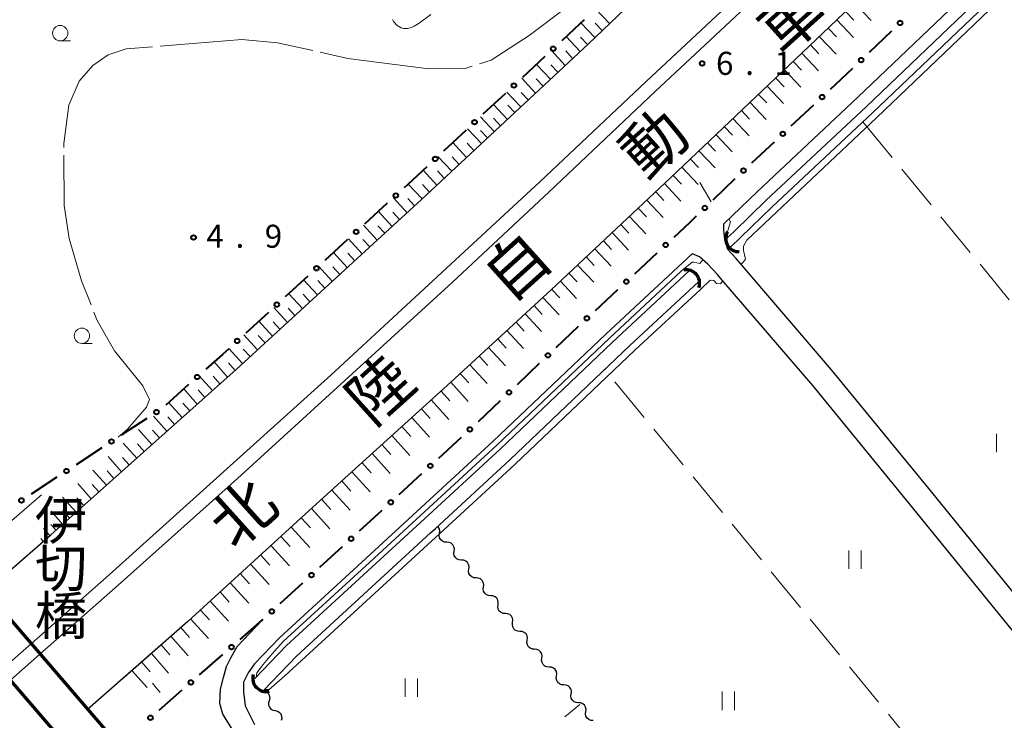
# Model space of a CAD drawing. Units: metres. Extents: x -74000 to -72000, y 40500 to 42000.
# Drawn here: x -73063 to -72903, y 41020 to 41134 of the extents above; entities that cross this region are included whole.
import ezdxf
from ezdxf.enums import TextEntityAlignment as Align

# ---------------------------------------------------------------- set-up
doc = ezdxf.new("R2010")
doc.units = ezdxf.units.M
for name, color, linetype, lineweight in [('210100_道路縁(街区線)', 7, 'Continuous', 30), ('220300_道路橋(高架部)', 7, 'Continuous', 70), ('222600_分離帯', 7, 'Continuous', 30), ('222699', 7, 'Continuous', 0), ('421900_坑口', 7, 'Continuous', 30), ('510100_河川', 7, 'Continuous', 30), ('510200_細流', 7, 'Continuous', 30), ('610111_人工斜面(上)', 7, 'Continuous', 30), ('610199_人工斜面(ヒゲ)', 7, 'Continuous', 30), ('613000_さく(未分類)', 7, 'Continuous', 30), ('630200_耕地界', 7, 'Continuous', 30), ('631100_田', 7, 'Continuous', 13), ('633100_広葉樹林', 7, 'Continuous', 13), ('710200_等高線(主曲線)', 7, 'Continuous', 13), ('710300_等高線(補助曲線)', 7, 'Continuous', 13), ('710600_凹地(主曲線)', 7, 'Continuous', 13), ('731200_図化機測定による標高点', 7, 'Continuous', 40), ('812100_(注記)道路の路線名', 7, 'Continuous', 53), ('812500_(注記)橋', 7, 'Continuous', 40)]:
    doc.layers.add(name, color=color, linetype=linetype, lineweight=lineweight)
doc.styles.add('Style-Kanji', font='MS Gothic.ttf')
doc.styles.add('Style-Kanji V', font='MS Gothic.ttf')
doc.styles.add('Style-WORKING', font='MS Gothic.ttf')

msp = doc.modelspace()

# ---------------------------------------------------------------- linework, layer by layer
at = {"layer": '210100_道路縁(街区線)', "linetype": 'Continuous', "lineweight": 30, "flags": 128}
for points in [[(-73074.21, 41048.22), (-73068.17, 41041.2), (-73057.61, 41050.36), (-73027.45, 41077.27), (-72997.29, 41104.91), (-72970.22, 41130.17), (-72943.74, 41155.48), (-72923.55, 41174.81), (-72903.09, 41194.72), (-72880.21, 41217.14), (-72855.36, 41241.62), (-72835.46, 41261.64), (-72814.06, 41283.25), (-72793.48, 41304.8), (-72768.27, 41332.05)], [(-72768.27, 41293.83), (-72787.96, 41274.11), (-72807.12, 41254.7), (-72831.55, 41230.16), (-72855.89, 41205.9), (-72882.6, 41179.53), (-72899.45, 41163.4), (-72916.24, 41146.99), (-72936.46, 41127.7), (-72956.82, 41108.39), (-72976.24, 41090.19), (-72992.54, 41075.19), (-73014.97, 41054.87), (-73035.32, 41036.28), (-73051.63, 41021.97)], [(-72824.73, 41137.61), (-72790.6, 41096.84), (-72789.12, 41094.86), (-72789.09, 41094.06), (-72789.35, 41093.24), (-72791.2, 41091.37), (-72840.42, 41051.7), (-72878.71, 41020.47), (-72881.08, 41018.38), (-72882.06, 41018.26), (-72882.59, 41018.3), (-72886.28, 41022.84), (-72914.82, 41057.91), (-72930.6, 41077.21), (-72946.15, 41095.31), (-72947.46, 41096.75), (-72948, 41098.35), (-72948.13, 41099.95), (-72948.15, 41100.92), (-72942.68, 41106.21), (-72926.32, 41121.52), (-72906.87, 41140.1)], [(-72948.41, 41091.79), (-72949.19, 41092.7), (-72950.74, 41094.36), (-72952.09, 41095.54), (-72953.23, 41096.05), (-72953.29, 41096.05), (-72967.35, 41082.97), (-72985.63, 41065.57), (-73007.01, 41045.9), (-73020.41, 41033.63), (-73024.46, 41029.37), (-73025.49, 41027.95), (-73026.24, 41026.39), (-73026.29, 41024.82), (-73026, 41022.57), (-73024.45, 41019.52)], [(-72889.38, 41020.31), (-72917.92, 41055.38), (-72933.67, 41074.64), (-72948.41, 41091.79)], [(-72976.41, 40933.16), (-72975.58, 40933.06), (-72975.17, 40933.49), (-72975.15, 40934.08), (-72976.84, 40939.12), (-72979.3, 40944.74), (-72982.27, 40949.74), (-72990.01, 40962.43), (-73000.7, 40978.41), (-73014.16, 40997.83), (-73027.36, 41017.58), (-73029.65, 41021.2), (-73030.12, 41022.95), (-73029.99, 41025.25), (-73029.52, 41027.15), (-73029.01, 41028.98), (-73028.35, 41030.38), (-73027.28, 41032.22), (-73023.21, 41036.49)], [(-73051.63, 41021.97), (-73045.97, 41015.39), (-73046.3, 41015.11), (-72978.04, 40935.28), (-72976.41, 40933.16)]]:
    msp.add_lwpolyline(points, dxfattribs=at)
at = {"layer": '220300_道路橋(高架部)', "linetype": 'Continuous', "lineweight": 70, "flags": 128}
for points in [[(-73074.21, 41048.22), (-73045.97, 41015.39)], [(-73050.83, 41011.22), (-73079.06, 41044.04)]]:
    msp.add_lwpolyline(points, dxfattribs=at)
at = {"layer": '222600_分離帯', "linetype": 'Continuous', "lineweight": 13, "flags": 128}
for points in [[(-73060.81, 41032.64), (-73048.11, 41043.85), (-73012.05, 41076.3), (-72978.05, 41107.74), (-72960.79, 41124.06), (-72925.77, 41156.81), (-72887.78, 41193.82), (-72867.46, 41214.1), (-72835.17, 41246.24), (-72768.27, 41313.66), (-72735.35, 41347.6), (-72728.51, 41354.59), (-72691.25, 41393.03), (-72669.02, 41415.8), (-72646.2, 41439.47), (-72626.14, 41460.04), (-72603.93, 41482.59), (-72585.23, 41501.73)], [(-72588.31, 41494.48), (-72613.45, 41468.79), (-72636.81, 41444.82), (-72658.62, 41422.36), (-72677.08, 41403.35), (-72699.14, 41380.76), (-72732.13, 41347.6), (-72768.27, 41310.52), (-72794.35, 41284.16), (-72818.89, 41259.33), (-72848.79, 41229.42), (-72865.91, 41212.54), (-72886.24, 41192.25), (-72906.17, 41172.98), (-72924.25, 41155.22), (-72959.28, 41122.46), (-72976.55, 41106.13), (-72992.31, 41091.4), (-73027.25, 41059.5), (-73046.65, 41042.2), (-73059.37, 41030.97)]]:
    msp.add_lwpolyline(points, dxfattribs=at)
at = {"layer": '222699', "linetype": 'Continuous', "lineweight": 13, "flags": 128}
for points in [[(-73065.61, 41028.41), (-73060.81, 41032.64)], [(-73059.38, 41030.97), (-73064.18, 41026.74)]]:
    msp.add_lwpolyline(points, dxfattribs=at)
at = {"layer": '421900_坑口', "linetype": 'Continuous', "lineweight": 70}
for centre, start, end in [((-72945.662, 41098.558), 150.97285, 270.9743), ((-72954.238, 41091.281), 340.905, 100.90645), ((-73022.609, 41027.05), 163.82352, 283.82497)]:
    msp.add_arc(centre, 2.165, start, end, dxfattribs=at)
at = {"layer": '510100_河川', "linetype": 'Continuous', "lineweight": 30, "flags": 128}
for points in [[(-72769.29, 41275.1), (-72775.65, 41268.5), (-72796, 41247.77), (-72816.83, 41226.67), (-72853.57, 41190.1), (-72871.96, 41171.5), (-72885.64, 41158.14), (-72905.45, 41138.63), (-72924.91, 41120.03), (-72941.28, 41104.72), (-72946.44, 41099.71)], [(-72768.27, 41274.11), (-72774.63, 41267.51), (-72794.99, 41246.77), (-72815.82, 41225.67), (-72852.57, 41189.1), (-72870.96, 41170.49), (-72884.65, 41157.13), (-72904.46, 41137.61), (-72923.94, 41119), (-72940.3, 41103.69), (-72945.45, 41098.69)], [(-72946.44, 41099.71), (-72947.67, 41098.61)], [(-72945.45, 41098.69), (-72946.99, 41097.17)], [(-73024.41, 41026.98), (-73019.28, 41032.39), (-72997.5, 41052.37), (-72984.53, 41064.3), (-72966.25, 41081.71), (-72953.79, 41093.3)], [(-73023.07, 41024.98), (-73017.66, 41030.66), (-72995.85, 41050.67), (-72995.05, 41051.41), (-72982.95, 41062.54), (-72963.4, 41081.13), (-72952.25, 41091.49)]]:
    msp.add_lwpolyline(points, dxfattribs=at)
at = {"layer": '510200_細流', "linetype": 'Continuous', "lineweight": 30, "flags": 128}
for points in [[(-72994.386, 41050.601), (-72994.338, 41050.965), (-72994.411, 41051.325), (-72994.594, 41051.643), (-72994.678, 41051.716)], [(-72993.196, 41049.152), (-72993.562, 41049.176), (-72993.901, 41049.317), (-72994.178, 41049.56), (-72994.361, 41049.878), (-72994.434, 41050.237), (-72994.386, 41050.601)], [(-72992.006, 41047.703), (-72991.958, 41048.067), (-72992.031, 41048.427), (-72992.214, 41048.744), (-72992.491, 41048.987), (-72992.829, 41049.128), (-72993.196, 41049.152)], [(-72990.816, 41046.254), (-72991.182, 41046.278), (-72991.521, 41046.419), (-72991.798, 41046.662), (-72991.981, 41046.979), (-72992.054, 41047.339), (-72992.006, 41047.703)], [(-72989.626, 41044.805), (-72989.578, 41045.169), (-72989.651, 41045.529), (-72989.834, 41045.846), (-72990.111, 41046.089), (-72990.45, 41046.23), (-72990.816, 41046.254)], [(-72988.436, 41043.356), (-72988.803, 41043.38), (-72989.141, 41043.521), (-72989.418, 41043.764), (-72989.601, 41044.081), (-72989.674, 41044.441), (-72989.626, 41044.805)], [(-72987.246, 41041.907), (-72987.198, 41042.271), (-72987.271, 41042.63), (-72987.455, 41042.948), (-72987.731, 41043.191), (-72988.07, 41043.332), (-72988.436, 41043.356)], [(-72986.056, 41040.458), (-72986.423, 41040.482), (-72986.761, 41040.623), (-72987.038, 41040.865), (-72987.221, 41041.183), (-72987.294, 41041.543), (-72987.246, 41041.907)], [(-72984.866, 41039.009), (-72984.819, 41039.373), (-72984.891, 41039.732), (-72985.075, 41040.05), (-72985.351, 41040.293), (-72985.69, 41040.434), (-72986.056, 41040.458)], [(-72983.677, 41037.56), (-72984.043, 41037.584), (-72984.381, 41037.725), (-72984.658, 41037.967), (-72984.842, 41038.285), (-72984.914, 41038.645), (-72984.866, 41039.009)], [(-72982.487, 41036.111), (-72982.439, 41036.475), (-72982.511, 41036.834), (-72982.695, 41037.152), (-72982.972, 41037.395), (-72983.31, 41037.536), (-72983.677, 41037.56)], [(-72981.297, 41034.662), (-72981.663, 41034.686), (-72982.002, 41034.827), (-72982.278, 41035.069), (-72982.462, 41035.387), (-72982.534, 41035.747), (-72982.487, 41036.111)], [(-72980.107, 41033.213), (-72980.059, 41033.577), (-72980.132, 41033.936), (-72980.315, 41034.254), (-72980.592, 41034.497), (-72980.93, 41034.638), (-72981.297, 41034.662)], [(-72978.917, 41031.764), (-72979.283, 41031.787), (-72979.622, 41031.929), (-72979.899, 41032.171), (-72980.082, 41032.489), (-72980.155, 41032.849), (-72980.107, 41033.213)], [(-72977.727, 41030.315), (-72977.679, 41030.679), (-72977.752, 41031.038), (-72977.935, 41031.356), (-72978.212, 41031.598), (-72978.55, 41031.74), (-72978.917, 41031.764)], [(-72976.537, 41028.866), (-72976.903, 41028.889), (-72977.242, 41029.031), (-72977.519, 41029.273), (-72977.702, 41029.591), (-72977.775, 41029.95), (-72977.727, 41030.315)], [(-72975.347, 41027.416), (-72975.299, 41027.781), (-72975.372, 41028.14), (-72975.555, 41028.458), (-72975.832, 41028.7), (-72976.171, 41028.842), (-72976.537, 41028.866)], [(-72974.157, 41025.967), (-72974.524, 41025.991), (-72974.862, 41026.133), (-72975.139, 41026.375), (-72975.322, 41026.693), (-72975.395, 41027.052), (-72975.347, 41027.416)], [(-73023.07, 41024.98), (-73022.711, 41024.905), (-73022.395, 41024.717), (-73022.155, 41024.439), (-73022.018, 41024.098), (-73021.997, 41023.732), (-73022.095, 41023.378)], [(-72972.967, 41024.518), (-72972.919, 41024.882), (-72972.992, 41025.242), (-72973.175, 41025.56), (-72973.452, 41025.802), (-72973.791, 41025.944), (-72974.157, 41025.967)], [(-72971.777, 41023.069), (-72972.144, 41023.093), (-72972.482, 41023.234), (-72972.759, 41023.477), (-72972.942, 41023.795), (-72973.015, 41024.154), (-72972.967, 41024.518)], [(-73022.095, 41023.378), (-73022.194, 41023.024), (-73022.172, 41022.658), (-73022.035, 41022.318), (-73021.796, 41022.039), (-73021.48, 41021.852), (-73021.121, 41021.776)], [(-72970.587, 41021.62), (-72970.54, 41021.984), (-72970.612, 41022.344), (-72970.796, 41022.662), (-72971.072, 41022.904), (-72971.411, 41023.045), (-72971.777, 41023.069)], [(-73021.121, 41021.776), (-73020.761, 41021.701), (-73020.446, 41021.514), (-73020.206, 41021.235), (-73020.069, 41020.895), (-73020.048, 41020.528), (-73020.146, 41020.175)], [(-72969.398, 41020.171), (-72969.764, 41020.195), (-72970.102, 41020.336), (-72970.379, 41020.579), (-72970.563, 41020.897), (-72970.635, 41021.256), (-72970.587, 41021.62)]]:
    msp.add_lwpolyline(points, dxfattribs=at)
at = {"layer": '610111_人工斜面(上)', "linetype": 'Continuous', "lineweight": 13, "flags": 128}
for points in [[(-72785.05, 41313.91), (-72793.48, 41304.8), (-72814.06, 41283.25), (-72835.46, 41261.64), (-72855.36, 41241.62), (-72880.21, 41217.14), (-72903.09, 41194.72), (-72923.55, 41174.81), (-72943.74, 41155.48), (-72970.22, 41130.17), (-72997.29, 41104.91), (-73027.45, 41077.27), (-73057.61, 41050.36), (-73060.33, 41048)], [(-72768.27, 41293.83), (-72787.96, 41274.11), (-72807.12, 41254.7), (-72831.55, 41230.16), (-72855.89, 41205.9), (-72882.6, 41179.53), (-72899.45, 41163.4), (-72916.24, 41146.99), (-72936.46, 41127.7), (-72956.82, 41108.39), (-72976.24, 41090.19), (-72992.54, 41075.19), (-73014.97, 41054.87), (-73035.32, 41036.28), (-73046.06, 41026.86)]]:
    msp.add_lwpolyline(points, dxfattribs=at)
at = {"layer": '610199_人工斜面(ヒゲ)', "linetype": 'Continuous', "lineweight": 13, "flags": 128}
for points in [[(-72926.9, 41136.82), (-72924.18, 41133.97)], [(-72966.74, 41133.5), (-72969.02, 41135.89)], [(-72928.33, 41135.46), (-72926.97, 41134.03)], [(-72969.12, 41131.22), (-72971.4, 41133.61)], [(-72967.93, 41132.36), (-72969.07, 41133.55)], [(-72929.76, 41134.1), (-72927.03, 41131.24)], [(-72931.18, 41132.73), (-72929.82, 41131.31)], [(-72971.52, 41128.96), (-72973.77, 41131.37)], [(-72970.32, 41130.08), (-72971.44, 41131.29)], [(-72932.61, 41131.37), (-72929.89, 41128.52)], [(-72973.93, 41126.7), (-72976.19, 41129.12)], [(-72972.73, 41127.83), (-72973.85, 41129.04)], [(-72935.45, 41128.66), (-72932.74, 41125.82)], [(-72934.03, 41130.02), (-72932.67, 41128.59)], [(-72936.87, 41127.31), (-72935.52, 41125.89)], [(-72976.35, 41124.45), (-72978.6, 41126.86)], [(-72975.14, 41125.58), (-72976.27, 41126.78)], [(-72938.28, 41125.97), (-72935.6, 41123.14)], [(-72978.76, 41122.2), (-72981.01, 41124.62)], [(-72977.55, 41123.33), (-72978.68, 41124.53)], [(-72939.69, 41124.64), (-72938.35, 41123.23)], [(-72981.17, 41119.95), (-72983.42, 41122.36)], [(-72979.96, 41121.08), (-72981.09, 41122.28)], [(-72941.09, 41123.31), (-72938.43, 41120.5)], [(-72943.88, 41120.66), (-72941.24, 41117.87)], [(-72942.49, 41121.98), (-72941.16, 41120.58)], [(-72983.35, 41117.92), (-72985.6, 41120.33)], [(-72982.15, 41119.04), (-72983.27, 41120.25)], [(-72945.27, 41119.34), (-72943.95, 41117.95)], [(-72985.48, 41115.93), (-72987.73, 41118.34)], [(-72984.45, 41116.89), (-72985.58, 41118.1)], [(-72946.66, 41118.03), (-72944.03, 41115.25)], [(-72987.58, 41113.97), (-72989.83, 41116.38)], [(-72986.6, 41114.89), (-72987.73, 41116.09)], [(-72948.03, 41116.72), (-72946.72, 41115.34)], [(-72989.99, 41111.72), (-72992.24, 41114.13)], [(-72950.79, 41114.1), (-72949.49, 41112.73)], [(-72949.41, 41115.42), (-72946.8, 41112.66)], [(-72988.78, 41112.85), (-72989.91, 41114.05)], [(-72952.18, 41112.79), (-72949.55, 41110.03)], [(-72992.4, 41109.47), (-72994.65, 41111.89)], [(-72991.2, 41110.6), (-72992.32, 41111.8)], [(-72953.57, 41111.47), (-72952.26, 41110.08)], [(-72994.81, 41107.22), (-72997.06, 41109.63)], [(-72993.61, 41108.35), (-72994.73, 41109.55)], [(-72954.97, 41110.15), (-72952.32, 41107.35)], [(-72956.38, 41108.81), (-72955.05, 41107.4)], [(-72997.23, 41104.97), (-72999.48, 41107.38)], [(-72996.02, 41106.09), (-72997.15, 41107.3)], [(-72959.22, 41106.14), (-72957.89, 41104.71)], [(-72957.8, 41107.47), (-72955.14, 41104.63)], [(-72999.66, 41102.74), (-73001.89, 41105.17)], [(-72998.44, 41103.85), (-72999.56, 41105.07)], [(-72960.65, 41104.8), (-72957.98, 41101.95)], [(-73002.09, 41100.51), (-73004.32, 41102.94)], [(-72962.07, 41103.47), (-72960.73, 41102.05)], [(-73000.87, 41101.63), (-73001.99, 41102.84)], [(-72963.48, 41102.14), (-72960.82, 41099.31)], [(-73004.52, 41098.28), (-73006.75, 41100.72)], [(-73003.3, 41099.4), (-73004.42, 41100.61)], [(-72964.9, 41100.82), (-72963.57, 41099.4)], [(-73006.95, 41096.05), (-73009.18, 41098.49)], [(-73005.74, 41097.17), (-73006.85, 41098.39)], [(-72967.72, 41098.18), (-72966.4, 41096.76)], [(-72966.31, 41099.5), (-72963.66, 41096.67)], [(-72969.13, 41096.86), (-72966.49, 41094.04)], [(-73009.39, 41093.82), (-73011.62, 41096.26)], [(-73008.17, 41094.94), (-73009.28, 41096.16)], [(-72970.53, 41095.54), (-72969.21, 41094.13)], [(-73011.82, 41091.6), (-73014.05, 41094.03)], [(-73010.6, 41092.71), (-73011.72, 41093.93)], [(-72971.93, 41094.23), (-72969.3, 41091.42)], [(-73014.25, 41089.37), (-73016.48, 41091.8)], [(-73013.03, 41090.48), (-73014.15, 41091.7)], [(-72973.33, 41092.92), (-72972.02, 41091.51)], [(-72976.14, 41090.28), (-72974.83, 41088.88)], [(-72974.73, 41091.61), (-72972.11, 41088.81)], [(-73016.68, 41087.14), (-73018.91, 41089.57)], [(-73015.47, 41088.25), (-73016.58, 41089.47)], [(-72977.57, 41088.97), (-72974.94, 41086.12)], [(-73019.12, 41084.91), (-73021.35, 41087.34)], [(-73017.9, 41086.02), (-73019.01, 41087.24)], [(-72979.01, 41087.64), (-72977.69, 41086.2)], [(-72980.46, 41086.3), (-72977.8, 41083.4)], [(-73021.55, 41082.68), (-73023.78, 41085.11)], [(-73020.33, 41083.79), (-73021.45, 41085.01)], [(-72981.94, 41084.95), (-72980.59, 41083.49)], [(-73023.98, 41080.45), (-73026.21, 41082.88)], [(-73022.76, 41081.56), (-73023.88, 41082.78)], [(-72984.91, 41082.21), (-72983.54, 41080.72)], [(-72983.41, 41083.59), (-72980.7, 41080.64)], [(-73026.41, 41078.22), (-73028.64, 41080.65)], [(-73025.2, 41079.34), (-73026.31, 41080.55)], [(-72986.41, 41080.83), (-72983.65, 41077.83)], [(-72987.93, 41079.43), (-72986.54, 41077.92)], [(-73028.86, 41076.01), (-73031.06, 41078.47)], [(-73027.63, 41077.11), (-73028.73, 41078.34)], [(-72989.46, 41078.03), (-72986.65, 41074.98)], [(-73031.32, 41073.81), (-73033.52, 41076.27)], [(-73030.09, 41074.91), (-73031.19, 41076.14)], [(-72991.01, 41076.6), (-72989.59, 41075.06)], [(-73033.79, 41071.62), (-73035.98, 41074.08)], [(-72992.56, 41075.17), (-72989.73, 41072.05)], [(-73032.56, 41072.71), (-73033.65, 41073.94)], [(-72994.14, 41073.74), (-72992.71, 41072.16)], [(-73036.25, 41069.42), (-73038.45, 41071.88)], [(-73035.02, 41070.52), (-73036.12, 41071.75)], [(-72997.32, 41070.86), (-72995.88, 41069.27)], [(-72995.72, 41072.31), (-72992.86, 41069.14)], [(-73038.71, 41067.22), (-73040.91, 41069.68)], [(-73037.48, 41068.32), (-73038.58, 41069.55)], [(-72998.91, 41069.42), (-72996.02, 41066.23)], [(-73000.52, 41067.96), (-72999.07, 41066.36)], [(-73041.17, 41065.03), (-73043.37, 41067.49)], [(-73039.94, 41066.12), (-73041.04, 41067.36)], [(-73002.13, 41066.5), (-72999.22, 41063.29)], [(-73043.64, 41062.83), (-73045.83, 41065.29)], [(-73042.4, 41063.93), (-73043.5, 41065.16)], [(-73003.75, 41065.04), (-73002.28, 41063.43)], [(-73046.1, 41060.63), (-73048.29, 41063.09)], [(-73044.87, 41061.73), (-73045.96, 41062.96)], [(-73005.36, 41063.57), (-73002.43, 41060.33)], [(-73006.99, 41062.09), (-73005.52, 41060.47)], [(-73048.56, 41058.43), (-73050.76, 41060.9)], [(-73047.33, 41059.53), (-73048.43, 41060.76)], [(-73008.63, 41060.62), (-73005.67, 41057.36)], [(-73051.02, 41056.24), (-73053.22, 41058.7)], [(-73049.79, 41057.34), (-73050.89, 41058.57)], [(-73010.27, 41059.13), (-73008.79, 41057.49)], [(-73072.06, 41045.71), (-73059.14, 41056.86)], [(-73053.48, 41054.04), (-73055.68, 41056.5)], [(-73011.91, 41057.64), (-73008.93, 41054.35)], [(-73052.25, 41055.14), (-73053.35, 41056.37)], [(-73013.57, 41056.14), (-73012.07, 41054.49)], [(-73055.68, 41052.08), (-73057.56, 41054.19)], [(-73054.57, 41053.07), (-73055.67, 41054.3)], [(-73015.22, 41054.64), (-73012.21, 41051.35)], [(-73056.75, 41051.13), (-73057.58, 41052.05)], [(-73016.87, 41053.13), (-73015.36, 41051.48)], [(-73057.76, 41050.23), (-73058.81, 41051.41)], [(-73020.17, 41050.12), (-73018.66, 41048.46)], [(-73018.52, 41051.63), (-73015.5, 41048.32)], [(-73058.83, 41049.3), (-73059.23, 41049.76)], [(-73021.83, 41048.61), (-73018.81, 41045.3)], [(-73023.48, 41047.09), (-73021.97, 41045.44)], [(-73025.14, 41045.58), (-73022.11, 41042.27)], [(-73026.8, 41044.07), (-73025.28, 41042.41)], [(-73028.45, 41042.55), (-73025.42, 41039.24)], [(-73030.08, 41041.07), (-73028.58, 41039.43)], [(-73031.7, 41039.59), (-73028.73, 41036.34)], [(-73033.28, 41038.14), (-73031.82, 41036.54)], [(-73034.87, 41036.69), (-73031.97, 41033.53)], [(-73036.46, 41035.28), (-73035.05, 41033.68)], [(-73039.65, 41032.48), (-73038.25, 41030.88)], [(-73038.06, 41033.88), (-73035.25, 41030.68)], [(-73041.24, 41031.08), (-73038.45, 41027.9)], [(-73042.83, 41029.69), (-73041.43, 41028.1)], [(-73044.41, 41028.3), (-73041.94, 41025.53)]]:
    msp.add_lwpolyline(points, dxfattribs=at)
at = {"layer": '613000_さく(未分類)', "linetype": 'Continuous', "lineweight": 40}
for p, q in [((-72924.442, 41128.848), (-72920.825, 41132.301)), ((-72977.254, 41128.116), (-72980.911, 41124.706)), ((-72983.653, 41122.148), (-72987.31, 41118.738)), ((-72937.176, 41116.844), (-72933.525, 41120.261)), ((-72990.052, 41116.18), (-72993.708, 41112.769)), ((-72943.564, 41110.865), (-72939.914, 41114.282)), ((-72949.883, 41104.813), (-72946.289, 41108.289)), ((-73002.876, 41104.272), (-73006.562, 41100.893)), ((-73009.326, 41098.359), (-73013.012, 41094.981)), ((-72962.628, 41092.821), (-72958.967, 41096.227)), ((-73015.776, 41092.447), (-73019.462, 41089.068)), ((-72969.034, 41086.862), (-72965.373, 41090.267)), ((-73022.226, 41086.534), (-73025.912, 41083.155)), ((-72975.384, 41080.841), (-72971.762, 41084.289)), ((-72981.722, 41074.809), (-72978.1, 41078.256)), ((-73035.193, 41074.783), (-73038.924, 41071.455)), ((-72988.06, 41068.776), (-72984.438, 41072.223)), ((-73041.983, 41069.298), (-73046.168, 41066.561)), ((-72994.496, 41062.848), (-72990.815, 41066.233)), ((-73049.306, 41064.509), (-73053.49, 41061.772)), ((-73056.629, 41059.719), (-73060.813, 41056.982)), ((-73000.937, 41056.926), (-72997.256, 41060.31)), ((-73007.378, 41051.003), (-73003.697, 41054.388)), ((-73013.826, 41045.088), (-73010.139, 41048.466)), ((-73020.277, 41039.177), (-73016.591, 41042.555)), ((-73033.401, 41027.602), (-73029.633, 41030.889)), ((-73039.996, 41021.851), (-73036.227, 41025.137))]:
    msp.add_line(p, q, dxfattribs=at)
at = {"layer": '613000_さく(未分類)', "linetype": 'Continuous', "lineweight": 40, "flags": 128}
for points in [[(-72970.875, 41134.104), (-72972.49, 41132.56), (-72974.512, 41130.674)], [(-72930.787, 41122.823), (-72929.07, 41124.43), (-72927.154, 41126.259)], [(-72996.451, 41110.212), (-72999.54, 41107.33), (-73000.112, 41106.806)], [(-72956.221, 41098.781), (-72953.62, 41101.2), (-72952.579, 41102.207)], [(-73028.676, 41080.621), (-73029.67, 41079.71), (-73032.395, 41077.279)], [(-73026.807, 41033.353), (-73023.21, 41036.49), (-73023.042, 41036.644)]]:
    msp.add_lwpolyline(points, dxfattribs=at)
at = {"layer": '613000_さく(未分類)', "linetype": 'Continuous', "lineweight": 40}
for centre in [(-72919.469, 41133.596), (-72975.883, 41129.395), (-72925.798, 41127.554), (-72982.282, 41123.427), (-72932.156, 41121.542), (-72988.681, 41117.459), (-72938.545, 41115.563), (-72995.079, 41111.49), (-72944.933, 41109.584), (-73001.494, 41105.539), (-72951.231, 41103.51), (-73007.944, 41099.626), (-72957.594, 41097.504), (-73014.394, 41093.714), (-72964, 41091.544), (-73020.844, 41087.801), (-72970.404, 41085.581), (-73027.294, 41081.888), (-72976.742, 41079.549), (-73033.794, 41076.031), (-72983.08, 41073.516), (-73040.414, 41070.325), (-72989.435, 41067.502), (-73047.737, 41065.535), (-72995.876, 41061.579), (-73055.06, 41060.746), (-73062.382, 41055.956), (-73002.317, 41055.657), (-73008.758, 41049.734), (-73015.208, 41043.822), (-73021.66, 41037.911), (-73028.22, 41032.121), (-73034.814, 41026.37), (-73041.409, 41020.619)]:
    msp.add_circle(centre, 0.375, dxfattribs=at)
at = {"layer": '630200_耕地界', "linetype": 'Continuous', "lineweight": 13}
for p, q in [((-72925.52, 41117.52), (-72920.756, 41111.727)), ((-72919.168, 41109.796), (-72914.405, 41104.003)), ((-72912.817, 41102.072), (-72908.053, 41096.28)), ((-72906.465, 41094.349), (-72901.702, 41088.556)), ((-72967.44, 41077.18), (-72967.49, 41077.24)), ((-72961.085, 41069.459), (-72965.852, 41075.25)), ((-72954.73, 41061.738), (-72959.497, 41067.529)), ((-72948.375, 41054.017), (-72953.142, 41059.808)), ((-72942.02, 41046.296), (-72946.787, 41052.087)), ((-72935.665, 41038.575), (-72940.431, 41044.366)), ((-72929.31, 41030.854), (-72934.076, 41036.645)), ((-72922.955, 41023.133), (-72927.721, 41028.924)), ((-72973.983, 41020.769), (-72971.54, 41022.78)), ((-72916.6, 41015.412), (-72921.366, 41021.203))]:
    msp.add_line(p, q, dxfattribs=at)
at = {"layer": '631100_田', "linetype": 'Continuous', "lineweight": 13}
for p, q in [((-72903.76, 41063.79), (-72903.76, 41066.79)), ((-72927.8, 41044.82), (-72927.8, 41047.82)), ((-72925.8, 41044.82), (-72925.8, 41047.82)), ((-72999.95, 41024.03), (-72999.95, 41027.03)), ((-72997.95, 41024.03), (-72997.95, 41027.03)), ((-72948.42, 41021.87), (-72948.42, 41024.87)), ((-72946.42, 41021.87), (-72946.42, 41024.87))]:
    msp.add_line(p, q, dxfattribs=at)
at = {"layer": '633100_広葉樹林', "linetype": 'Continuous', "lineweight": 13}
for p, q in [((-73056.08, 41130.68), (-73054.413, 41130.68)), ((-73052.55, 41081.48), (-73050.883, 41081.48))]:
    msp.add_line(p, q, dxfattribs=at)
for centre in [(-73056.08, 41131.93), (-73052.55, 41082.73)]:
    msp.add_circle(centre, 1.25, dxfattribs=at)
at = {"layer": '710200_等高線(主曲線)', "linetype": 'Continuous', "lineweight": 13, "flags": 128}
for points, elevation in [([(-72945.34, 41094.36), (-72944.92, 41094.73), (-72944.62, 41095.21), (-72944.95, 41096.57), (-72944.95, 41097.28), (-72944.41, 41098.25), (-72923.23, 41118.24), (-72903.74, 41136.86)], 4), ([(-72952.02, 41107.65), (-72950.2, 41104.51)], 4), ([(-72947.33, 41101.72), (-72947.05, 41101.28), (-72947.44, 41100), (-72947.69, 41098.9), (-72948.03, 41098.65)], 4), ([(-72951.56, 41095.08), (-72952.03, 41094.47), (-72953, 41094.7), (-72953.3, 41094.7), (-72955.08, 41093.21), (-72966.75, 41082.34), (-72985.04, 41064.94), (-73006.42, 41045.27), (-73019.8, 41033.02)], 4), ([(-73022.84, 41025.22), (-73022.07, 41025.24), (-73019.56, 41027.43), (-73016.83, 41029.93), (-72995.05, 41049.91), (-72982.14, 41061.79), (-72962.59, 41080.38), (-72951.93, 41090.28), (-72950.34, 41091.79), (-72949.74, 41091.73), (-72949.31, 41091.23), (-72948.69, 41091.2), (-72948.32, 41091.67)], 4), ([(-73019.8, 41033.02), (-73021.21, 41031.47), (-73022.26, 41030.25), (-73023.07, 41029.27), (-73024.1, 41027.94), (-73024.23, 41027.17)], 4), ([(-73039.84, 41024.74), (-73040.47, 41025.47), (-73041.08, 41026.24)], 6)]:
    msp.add_lwpolyline(points, dxfattribs=dict(at, elevation=elevation))
at = {"layer": '710300_等高線(補助曲線)', "linetype": 'Continuous', "lineweight": 13, "elevation": 5, "flags": 128}
for points in [[(-72987.878, 41126.945), (-72985.99, 41127.54), (-72979.79, 41131.56), (-72967.332, 41141.001)], [(-73039.808, 41129.821), (-73026.56, 41130.88), (-73020.72, 41130.37), (-73015.013, 41129.094)], [(-73055.487, 41113.346), (-73055.49, 41114.01), (-73054.68, 41120.23), (-73053, 41124.11), (-73050.76, 41126.7), (-73048.29, 41128.42), (-73045.33, 41129.38), (-73041.054, 41129.722)], [(-73013.793, 41128.821), (-73009.27, 41127.81), (-72996.1, 41126.11), (-72990.21, 41126.21), (-72989.07, 41126.569)], [(-73051.062, 41087.742), (-73052.61, 41091.66), (-73054.63, 41098.54), (-73055.44, 41103.93), (-73055.481, 41112.096)], [(-73046.64, 41066.25), (-73045.11, 41067.55), (-73042.04, 41071.12), (-73041.55, 41072.35), (-73042.64, 41074.59), (-73047.24, 41080.29), (-73050.07, 41085.23), (-73050.603, 41086.579)]]:
    msp.add_lwpolyline(points, dxfattribs=at)
at = {"layer": '710600_凹地(主曲線)', "linetype": 'Continuous', "lineweight": 13, "elevation": 4, "flags": 128}
msp.add_lwpolyline([(-72995.82, 41134.96), (-72997.68, 41133.56), (-72998.51, 41133.05), (-72998.94, 41132.86), (-72999.61, 41132.69), (-73000.25, 41132.7), (-73000.63, 41132.79), (-73001.29, 41133.17), (-73001.83, 41133.76), (-73002.05, 41134.14)], dxfattribs=at)
at = {"layer": '731200_図化機測定による標高点', "linetype": 'Continuous', "lineweight": 40}
for centre in [(-72951.66, 41127.02, 6.1), (-73034.39, 41098.71, 4.864)]:
    msp.add_circle(centre, 0.375, dxfattribs=at)

# ---------------------------------------------------------------- texts
at = {"layer": '731200_図化機測定による標高点', "linetype": 'Continuous', "lineweight": 40, "style": 'Style-WORKING'}
for s, p in [('6', (-72949.41, 41125.15, -9.999)), ('1', (-72939.91, 41125.15, -9.999)), ('.', (-72944.66, 41125.15, -9.999)), ('4', (-73032.31, 41097.04, -9.999)), ('9', (-73022.81, 41097.04, -9.999)), ('.', (-73027.56, 41097.04, -9.999))]:
    msp.add_text(s, height=3.75, dxfattribs=at).set_placement(p)
at = {"layer": '812100_(注記)道路の路線名', "linetype": 'Continuous', "lineweight": 40, "style": 'Style-Kanji'}
for s, p in [('車', (-72938.513, 41128.006)), ('動', (-72960.807, 41107.932)), ('自', (-72983.101, 41087.858)), ('陸', (-73005.396, 41067.784)), ('北', (-73027.69, 41047.71))]:
    msp.add_text(s, height=7.5, rotation=42, dxfattribs=at).set_placement(p)
at = {"layer": '812500_(注記)橋', "linetype": 'Continuous', "lineweight": 40, "style": 'Style-Kanji V'}
for s, p in [('伊', (-73060.2, 41055.85)), ('切', (-73060.2, 41048.1)), ('橋', (-73060.2, 41040.35))]:
    msp.add_text(s, height=6.25, dxfattribs=at).set_placement(p, align=Align.TOP_LEFT)

doc.saveas('drawing.dxf')
